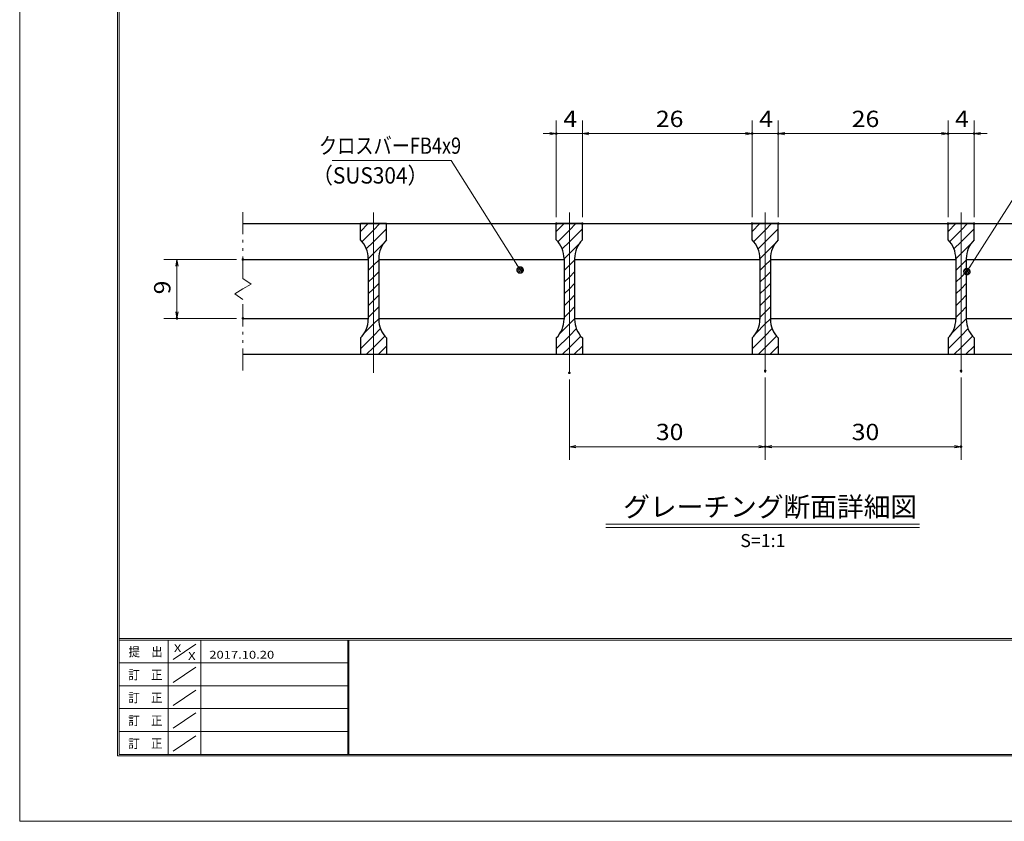
# Model space of a CAD drawing. Units: millimetres. Extents: x -1050 to 1050, y -743 to 742.
# Drawn here: x -1050 to -296, y -743 to -129 of the extents above; entities that cross this region are included whole.
import ezdxf

# ---------------------------------------------------------------- set-up
doc = ezdxf.new("R2010")
doc.units = ezdxf.units.MM
doc.header["$LTSCALE"] = 5
doc.linetypes.add('JWW_CENTER1', pattern=[6.773333, 4.233333, -0.846667, 0.846667, -0.846667])
doc.linetypes.add('JWW_PHANTOM1', pattern=[6.773333, 3.386667, -0.846667, 0.423333, -0.846667, 0.423333, -0.846667])
for name, color, linetype in [('7-図\u3000枠', 7, 'Continuous'), ('ハッチング', 7, 'Continuous'), ('中心線', 7, 'Continuous'), ('寸法注釈', 7, 'Continuous'), ('想像線', 7, 'Continuous'), ('蓋', 7, 'Continuous')]:
    doc.layers.add(name, color=color, linetype=linetype)
doc.styles.add('HG丸ｺﾞｼｯｸM-PRO', font='txt', dxfattribs={"height": 1})
doc.styles.add('ＭＳ ゴシック', font='txt', dxfattribs={"height": 1})

# ---------------------------------------------------------------- blocks, each defined once
blk = doc.blocks.new('_OPEN_0-1_')
at = {"layer": '寸法注釈', "color": 2, "linetype": 'Continuous', "lineweight": 5}
for p, q in [((-1, 0.17), (0, 0)), ((0, 0), (-1, -0.17)), ((0, 0), (-1, 0))]:
    blk.add_line(p, q, dxfattribs=at)
blk = doc.blocks.new('_Dot_0-1_')
at = {"layer": '寸法注釈', "color": 2, "linetype": 'Continuous', "lineweight": 5}
for p, q in [((-0.5, 0), (-1, 0)), ((-0.48, 0.12), (-0.5, 0.06)), ((-0.5, 0.06), (-0.5, 0)), ((-0.5, 0), (-0.5, -0.06)), ((0, 0), (-0.5, 0)), ((-0.5, 0), (0, 0)), ((-0.46, 0.18), (-0.48, 0.12)), ((-0.44, 0.24), (-0.46, 0.18)), ((-0.4, 0.29), (-0.44, 0.24)), ((-0.36, 0.34), (-0.4, 0.29)), ((-0.32, 0.39), (-0.36, 0.34)), ((-0.27, 0.42), (-0.32, 0.39)), ((-0.21, 0.45), (-0.27, 0.42)), ((-0.15, 0.48), (-0.21, 0.45)), ((-0.09, 0.49), (-0.15, 0.48)), ((-0.03, 0.5), (-0.09, 0.49)), ((0.03, 0.5), (-0.03, 0.5)), ((0.5, 0), (0, 0)), ((0, 0), (0, 0)), ((0, 0), (0, 0)), ((0, 0), (0, 0)), ((0, 0), (0, 0)), ((0, 0), (0, 0)), ((0, 0), (0, 0)), ((0, 0), (0, 0)), ((0, 0), (0, 0)), ((0, 0), (0, 0)), ((0, 0), (0, 0)), ((0, 0), (0, 0)), ((0, 0), (0, 0)), ((0, 0), (0, 0)), ((0, 0), (0, 0)), ((0, 0), (0, 0)), ((0, 0), (0, 0)), ((0, 0), (0, 0)), ((0, 0), (0, 0)), ((0, 0), (0, 0)), ((0, 0), (0, 0)), ((0, 0), (0, 0)), ((0, 0), (0, 0)), ((0, 0), (0, 0)), ((0, 0), (0, 0)), ((0, 0), (0, 0)), ((0, 0), (0, 0)), ((0, 0), (0, 0)), ((0, 0), (0, 0)), ((0, 0), (0, 0)), ((0, 0), (0, 0)), ((0, 0), (0, 0)), ((0, 0), (0, 0)), ((0, 0), (0, 0)), ((0, 0), (0, 0)), ((0, 0), (0, 0)), ((0, 0), (0, 0)), ((0, 0), (0, 0)), ((0, 0), (0, 0)), ((0, 0), (0, 0)), ((0, 0), (0, 0)), ((0, 0), (0, 0)), ((0, 0), (0, 0)), ((0, 0), (0, 0)), ((0, 0), (0, 0)), ((0, 0), (0, 0)), ((0, 0), (0, 0)), ((0, 0), (0, 0)), ((0, 0), (0, 0)), ((0, 0), (0, 0)), ((0, 0), (0, 0)), ((0, 0), (0.5, 0)), ((0.09, 0.49), (0.03, 0.5)), ((0.15, 0.48), (0.09, 0.49)), ((0.21, 0.45), (0.15, 0.48)), ((0.27, 0.42), (0.21, 0.45)), ((0.32, 0.39), (0.27, 0.42)), ((0.36, 0.34), (0.32, 0.39)), ((0.4, 0.29), (0.36, 0.34)), ((0.44, 0.24), (0.4, 0.29)), ((0.46, 0.18), (0.44, 0.24)), ((0.48, 0.12), (0.46, 0.18)), ((0.5, 0.06), (0.48, 0.12)), ((0.5, 0), (0.5, 0.06)), ((-0.5, -0.06), (-0.48, -0.12)), ((-0.48, -0.12), (-0.46, -0.18)), ((-0.46, -0.18), (-0.44, -0.24)), ((-0.44, -0.24), (-0.4, -0.29)), ((-0.4, -0.29), (-0.36, -0.34)), ((-0.36, -0.34), (-0.32, -0.39)), ((-0.32, -0.39), (-0.27, -0.42)), ((-0.27, -0.42), (-0.21, -0.45)), ((-0.21, -0.45), (-0.15, -0.48)), ((-0.15, -0.48), (-0.09, -0.49)), ((-0.09, -0.49), (-0.03, -0.5)), ((-0.03, -0.5), (0.03, -0.5)), ((0.03, -0.5), (0.09, -0.49)), ((0.09, -0.49), (0.15, -0.48)), ((0.15, -0.48), (0.21, -0.45)), ((0.21, -0.45), (0.27, -0.42)), ((0.27, -0.42), (0.32, -0.39)), ((0.32, -0.39), (0.36, -0.34)), ((0.36, -0.34), (0.4, -0.29)), ((0.4, -0.29), (0.44, -0.24)), ((0.44, -0.24), (0.46, -0.18)), ((0.46, -0.18), (0.48, -0.12)), ((0.48, -0.12), (0.5, -0.06)), ((0.5, -0.06), (0.5, 0))]:
    blk.add_line(p, q, dxfattribs=at)
at = {"layer": '寸法注釈', "color": 2, "linetype": 'Continuous', "lineweight": 20}
for p, q in [((0.49, 0.1), (-0.49, 0.1)), ((0.4, 0.3), (-0.4, 0.3)), ((0.46, -0.2), (-0.46, -0.2)), ((0.3, -0.4), (-0.3, -0.4))]:
    blk.add_line(p, q, dxfattribs=at)

msp = doc.modelspace()

# ---------------------------------------------------------------- linework, layer by layer
at = {"layer": '7-図\u3000枠', "color": 4, "linetype": 'Continuous', "lineweight": 5}
for p, q in [((-975, -692.5), (-975, 692.5)), ((-973.75, -691.25), (-973.75, 691.25)), ((998.75, -602.5), (-973.75, -602.5)), ((998.75, -603.75), (-973.75, -603.75)), ((-936.25, -691.19), (-936.25, -603.75)), ((-932.5, -618.61), (-915, -606.92)), ((-911.25, -603.75), (-911.25, -691.19)), ((-798.75, -603.75), (-798.75, -691.19)), ((-798, -603.75), (-798, -691.19)), ((-798.75, -621.25), (-973.75, -621.25)), ((-932.5, -636.25), (-915, -624.57)), ((-798.75, -638.75), (-973.75, -638.75)), ((-932.5, -653.75), (-915, -642.07)), ((-798.75, -656.25), (-973.75, -656.25)), ((-932.5, -671.25), (-915, -659.57)), ((-798.75, -673.75), (-973.75, -673.75)), ((-932.5, -688.75), (-915, -677.07)), ((1000, -692.5), (-975, -692.5)), ((998.75, -691.25), (-973.75, -691.25))]:
    msp.add_line(p, q, dxfattribs=at)
at = {"layer": 'DEFPOINTS', "color": 4, "linetype": 'Continuous', "lineweight": 5}
for p, q in [((-1050, -742.5), (-1050, 742.5)), ((1050, -742.5), (-1050, -742.5))]:
    msp.add_line(p, q, dxfattribs=at)
at = {"layer": 'DEFPOINTS', "color": 4, "linetype": 'Continuous', "lineweight": 5, "const_width": 1}
for points in [[(-638.54, -216.13, 0.414214), (-639.04, -215.63, 0.414214), (-639.54, -216.13, 0.414214), (-639.04, -216.63, 0.414214)], [(-488.54, -216.13, 0.414214), (-489.04, -215.63, 0.414214), (-489.54, -216.13, 0.414214), (-489.04, -216.63, 0.414214)], [(-468.54, -216.13, 0.414214), (-469.04, -215.63, 0.414214), (-469.54, -216.13, 0.414214), (-469.04, -216.63, 0.414214)], [(-338.54, -216.13, 0.414214), (-339.04, -215.63, 0.414214), (-339.54, -216.13, 0.414214), (-339.04, -216.63, 0.414214)], [(-318.54, -216.13, 0.414214), (-319.04, -215.63, 0.414214), (-319.54, -216.13, 0.414214), (-319.04, -216.63, 0.414214)], [(-638.54, -285.04, 0.414214), (-639.04, -284.54, 0.414214), (-639.54, -285.04, 0.414214), (-639.04, -285.54, 0.414214)], [(-618.54, -285.04, 0.414214), (-619.04, -284.54, 0.414214), (-619.54, -285.04, 0.414214), (-619.04, -285.54, 0.414214)], [(-618.54, -285.04, 0.414214), (-619.04, -284.54, 0.414214), (-619.54, -285.04, 0.414214), (-619.04, -285.54, 0.414214)], [(-488.54, -285.04, 0.414214), (-489.04, -284.54, 0.414214), (-489.54, -285.04, 0.414214), (-489.04, -285.54, 0.414214)], [(-488.54, -285.04, 0.414214), (-489.04, -284.54, 0.414214), (-489.54, -285.04, 0.414214), (-489.04, -285.54, 0.414214)], [(-468.54, -285.04, 0.414214), (-469.04, -284.54, 0.414214), (-469.54, -285.04, 0.414214), (-469.04, -285.54, 0.414214)], [(-468.54, -285.04, 0.414214), (-469.04, -284.54, 0.414214), (-469.54, -285.04, 0.414214), (-469.04, -285.54, 0.414214)], [(-338.54, -285.04, 0.414214), (-339.04, -284.54, 0.414214), (-339.54, -285.04, 0.414214), (-339.04, -285.54, 0.414214)], [(-338.54, -285.04, 0.414214), (-339.04, -284.54, 0.414214), (-339.54, -285.04, 0.414214), (-339.04, -285.54, 0.414214)], [(-318.54, -285.04, 0.414214), (-319.04, -284.54, 0.414214), (-319.54, -285.04, 0.414214), (-319.04, -285.54, 0.414214)], [(-878.54, -312.54, 0.414214), (-879.04, -312.04, 0.414214), (-879.54, -312.54, 0.414214), (-879.04, -313.04, 0.414214)], [(-929.08, -357.54, 0.414214), (-929.58, -357.04, 0.414214), (-930.08, -357.54, 0.414214), (-929.58, -358.04, 0.414214)], [(-878.54, -357.54, 0.414214), (-879.04, -357.04, 0.414214), (-879.54, -357.54, 0.414214), (-879.04, -358.04, 0.414214)], [(-628.54, -399.27, 0.414214), (-629.04, -398.77, 0.414214), (-629.54, -399.27, 0.414214), (-629.04, -399.77, 0.414214)], [(-478.54, -397.74, 0.414214), (-479.04, -397.24, 0.414214), (-479.54, -397.74, 0.414214), (-479.04, -398.24, 0.414214)], [(-478.54, -397.74, 0.414214), (-479.04, -397.24, 0.414214), (-479.54, -397.74, 0.414214), (-479.04, -398.24, 0.414214)], [(-328.54, -397.74, 0.414214), (-329.04, -397.24, 0.414214), (-329.54, -397.74, 0.414214), (-329.04, -398.24, 0.414214)], [(-478.54, -455.76, 0.414214), (-479.04, -455.26, 0.414214), (-479.54, -455.76, 0.414214), (-479.04, -456.26, 0.414214)], [(-328.54, -455.76, 0.414214), (-329.04, -455.26, 0.414214), (-329.54, -455.76, 0.414214), (-329.04, -456.26, 0.414214)]]:
    msp.add_lwpolyline(points, format="xyb", close=True, dxfattribs=at)
at = {"layer": 'ハッチング', "color": 4, "linetype": 'Continuous', "lineweight": 15}
for p, q in [((-789.04, -285.04), (-789.04, -297.54)), ((-779.04, -285.04), (-789.04, -285.04)), ((-789.04, -291.01), (-783.08, -285.04)), ((-779.04, -285.04), (-779.04, -385.04)), ((-769.04, -285.04), (-779.04, -285.04)), ((-779.04, -385.04), (-779.04, -285.04)), ((-779.04, -289.99), (-774.09, -285.04)), ((-769.04, -297.54), (-769.04, -285.04)), ((-639.04, -285.04), (-639.04, -297.54)), ((-629.04, -285.04), (-639.04, -285.04)), ((-639.04, -291.01), (-633.08, -285.04)), ((-629.04, -285.04), (-629.04, -385.04)), ((-619.04, -285.04), (-629.04, -285.04)), ((-629.04, -385.04), (-629.04, -285.04)), ((-629.04, -289.99), (-624.09, -285.04)), ((-619.04, -297.54), (-619.04, -285.04)), ((-489.04, -285.04), (-489.04, -297.54)), ((-479.04, -285.04), (-489.04, -285.04)), ((-489.04, -291.01), (-483.08, -285.04)), ((-479.04, -285.04), (-479.04, -385.04)), ((-469.04, -285.04), (-479.04, -285.04)), ((-479.04, -385.04), (-479.04, -285.04)), ((-479.04, -289.99), (-474.09, -285.04)), ((-469.04, -297.54), (-469.04, -285.04)), ((-339.04, -285.04), (-339.04, -297.54)), ((-329.04, -285.04), (-339.04, -285.04)), ((-339.04, -291.01), (-333.08, -285.04)), ((-329.04, -285.04), (-329.04, -385.04)), ((-319.04, -285.04), (-329.04, -285.04)), ((-329.04, -385.04), (-329.04, -285.04)), ((-329.04, -289.99), (-324.09, -285.04)), ((-319.04, -297.54), (-319.04, -285.04)), ((-787.91, -298.85), (-779.04, -289.99)), ((-779.04, -298.97), (-769.04, -288.97)), ((-637.91, -298.85), (-629.04, -289.99)), ((-629.04, -298.97), (-619.04, -288.97)), ((-487.91, -298.85), (-479.04, -289.99)), ((-479.04, -298.97), (-469.04, -288.97)), ((-337.91, -298.85), (-329.04, -289.99)), ((-329.04, -298.97), (-319.04, -288.97)), ((-784.52, -304.45), (-779.04, -298.97)), ((-779.04, -307.95), (-771.29, -300.2)), ((-634.52, -304.45), (-629.04, -298.97)), ((-629.04, -307.95), (-621.29, -300.2)), ((-484.52, -304.45), (-479.04, -298.97)), ((-479.04, -307.95), (-471.29, -300.2)), ((-334.52, -304.45), (-329.04, -298.97)), ((-329.04, -307.95), (-321.29, -300.2)), ((-783.04, -311.95), (-779.04, -307.95)), ((-633.04, -311.95), (-629.04, -307.95)), ((-483.04, -311.95), (-479.04, -307.95)), ((-333.04, -311.95), (-329.04, -307.95)), ((-783.04, -311.83), (-783.04, -358.26)), ((-779.04, -316.93), (-775.04, -312.93)), ((-775.04, -358.26), (-775.04, -311.83)), ((-633.04, -311.83), (-633.04, -358.26)), ((-629.04, -316.93), (-625.04, -312.93)), ((-625.04, -358.26), (-625.04, -311.83)), ((-483.04, -311.83), (-483.04, -358.26)), ((-479.04, -316.93), (-475.04, -312.93)), ((-475.04, -358.26), (-475.04, -311.83)), ((-333.04, -311.83), (-333.04, -358.26)), ((-329.04, -316.93), (-325.04, -312.93)), ((-325.04, -358.26), (-325.04, -311.83)), ((-783.04, -320.93), (-779.04, -316.93)), ((-779.04, -325.91), (-775.04, -321.91)), ((-633.04, -320.93), (-629.04, -316.93)), ((-629.04, -325.91), (-625.04, -321.91)), ((-483.04, -320.93), (-479.04, -316.93)), ((-479.04, -325.91), (-475.04, -321.91)), ((-333.04, -320.93), (-329.04, -316.93)), ((-329.04, -325.91), (-325.04, -321.91)), ((-783.04, -329.91), (-779.04, -325.91)), ((-779.04, -334.89), (-775.04, -330.89)), ((-633.04, -329.91), (-629.04, -325.91)), ((-629.04, -334.89), (-625.04, -330.89)), ((-483.04, -329.91), (-479.04, -325.91)), ((-479.04, -334.89), (-475.04, -330.89)), ((-333.04, -329.91), (-329.04, -325.91)), ((-329.04, -334.89), (-325.04, -330.89)), ((-783.04, -338.89), (-779.04, -334.89)), ((-633.04, -338.89), (-629.04, -334.89)), ((-483.04, -338.89), (-479.04, -334.89)), ((-333.04, -338.89), (-329.04, -334.89)), ((-783.04, -347.87), (-779.04, -343.87)), ((-779.04, -343.87), (-775.04, -339.87)), ((-633.04, -347.87), (-629.04, -343.87)), ((-629.04, -343.87), (-625.04, -339.87)), ((-483.04, -347.87), (-479.04, -343.87)), ((-479.04, -343.87), (-475.04, -339.87)), ((-333.04, -347.87), (-329.04, -343.87)), ((-329.04, -343.87), (-325.04, -339.87)), ((-783.04, -356.85), (-779.04, -352.85)), ((-779.04, -352.85), (-775.04, -348.85)), ((-633.04, -356.85), (-629.04, -352.85)), ((-629.04, -352.85), (-625.04, -348.85)), ((-483.04, -356.85), (-479.04, -352.85)), ((-479.04, -352.85), (-475.04, -348.85)), ((-333.04, -356.85), (-329.04, -352.85)), ((-329.04, -352.85), (-325.04, -348.85)), ((-786.31, -369.1), (-779.04, -361.83)), ((-779.04, -361.83), (-775.04, -357.83)), ((-636.31, -369.1), (-629.04, -361.83)), ((-629.04, -361.83), (-625.04, -357.83)), ((-486.31, -369.1), (-479.04, -361.83)), ((-479.04, -361.83), (-475.04, -357.83)), ((-336.31, -369.1), (-329.04, -361.83)), ((-329.04, -361.83), (-325.04, -357.83)), ((-779.04, -370.81), (-773.66, -365.43)), ((-629.04, -370.81), (-623.66, -365.43)), ((-479.04, -370.81), (-473.66, -365.43)), ((-329.04, -370.81), (-323.66, -365.43)), ((-789.04, -380.81), (-779.04, -370.81)), ((-789.04, -372.54), (-789.04, -385.04)), ((-779.04, -379.79), (-770.32, -371.07)), ((-769.04, -385.04), (-769.04, -372.54)), ((-639.04, -380.81), (-629.04, -370.81)), ((-639.04, -372.54), (-639.04, -385.04)), ((-629.04, -379.79), (-620.32, -371.07)), ((-619.04, -385.04), (-619.04, -372.54)), ((-489.04, -380.81), (-479.04, -370.81)), ((-489.04, -372.54), (-489.04, -385.04)), ((-479.04, -379.79), (-470.32, -371.07)), ((-469.04, -385.04), (-469.04, -372.54)), ((-339.04, -380.81), (-329.04, -370.81)), ((-339.04, -372.54), (-339.04, -385.04)), ((-329.04, -379.79), (-320.32, -371.07)), ((-319.04, -385.04), (-319.04, -372.54)), ((-784.29, -385.04), (-779.04, -379.79)), ((-775.31, -385.04), (-769.04, -378.77)), ((-634.29, -385.04), (-629.04, -379.79)), ((-625.31, -385.04), (-619.04, -378.77)), ((-484.29, -385.04), (-479.04, -379.79)), ((-475.31, -385.04), (-469.04, -378.77)), ((-334.29, -385.04), (-329.04, -379.79)), ((-325.31, -385.04), (-319.04, -378.77)), ((-789.04, -385.04), (-779.04, -385.04)), ((-779.04, -385.04), (-769.04, -385.04)), ((-639.04, -385.04), (-629.04, -385.04)), ((-629.04, -385.04), (-619.04, -385.04)), ((-489.04, -385.04), (-479.04, -385.04)), ((-479.04, -385.04), (-469.04, -385.04)), ((-339.04, -385.04), (-329.04, -385.04)), ((-329.04, -385.04), (-319.04, -385.04))]:
    msp.add_line(p, q, dxfattribs=at)
for centre, start, end in [((-803.04, -311.83), 0, 45.573), ((-755.04, -311.83), 134.427, 180), ((-653.04, -311.83), 0, 45.573), ((-605.04, -311.83), 134.427, 180), ((-503.04, -311.83), 0, 45.573), ((-455.04, -311.83), 134.427, 180), ((-353.04, -311.83), 0, 45.573), ((-305.04, -311.83), 134.427, 180), ((-803.04, -358.26), 314.427, 0), ((-755.04, -358.26), 180, 225.573), ((-653.04, -358.26), 314.427, 0), ((-605.04, -358.26), 180, 225.573), ((-503.04, -358.26), 314.427, 0), ((-455.04, -358.26), 180, 225.573), ((-353.04, -358.26), 314.427, 0), ((-305.04, -358.26), 180, 225.573)]:
    msp.add_arc(centre, 20, start, end, dxfattribs=at)
at = {"layer": '中心線', "color": 6, "linetype": 'JWW_CENTER1', "lineweight": 18}
for p, q in [((-779.04, -399.27), (-779.04, -272.34)), ((-629.04, -399.27), (-629.04, -272.34)), ((-479.04, -399.27), (-479.04, -272.34)), ((-329.04, -399.27), (-329.04, -272.34))]:
    msp.add_line(p, q, dxfattribs=at)
at = {"layer": '寸法注釈', "color": 2, "linetype": 'Continuous', "lineweight": 18}
for p, q in [((-639.04, -280.04), (-639.04, -206.13)), ((-619.04, -280.04), (-619.04, -206.13)), ((-619.04, -280.04), (-619.04, -206.13)), ((-489.04, -280.04), (-489.04, -206.13)), ((-489.04, -280.04), (-489.04, -206.13)), ((-469.04, -280.04), (-469.04, -206.13)), ((-469.04, -280.04), (-469.04, -206.13)), ((-339.04, -280.04), (-339.04, -206.13)), ((-339.04, -280.04), (-339.04, -206.13)), ((-319.04, -280.04), (-319.04, -206.13)), ((-644.04, -216.13), (-649.04, -216.13)), ((-619.04, -216.13), (-639.04, -216.13)), ((-614.04, -216.13), (-494.04, -216.13)), ((-614.04, -216.13), (-609.04, -216.13)), ((-494.04, -216.13), (-499.04, -216.13)), ((-489.04, -216.13), (-469.04, -216.13)), ((-464.04, -216.13), (-459.04, -216.13)), ((-464.04, -216.13), (-344.04, -216.13)), ((-344.04, -216.13), (-349.04, -216.13)), ((-339.04, -216.13), (-319.04, -216.13)), ((-314.04, -216.13), (-309.04, -216.13)), ((-810.78, -236.62), (-719.61, -236.62)), ((-719.61, -236.62), (-667.28, -319.68)), ((-270.55, -236.65), (-324.06, -320.9)), ((-884.04, -312.54), (-939.58, -312.54)), ((-929.58, -317.54), (-929.58, -352.54)), ((-884.04, -357.54), (-939.58, -357.54)), ((-629.04, -404.27), (-629.04, -465.76)), ((-479.04, -402.74), (-479.04, -465.76)), ((-479.04, -402.74), (-479.04, -465.76)), ((-329.04, -402.74), (-329.04, -465.76)), ((-624.04, -455.76), (-484.04, -455.76)), ((-474.04, -455.76), (-334.04, -455.76)), ((-601.17, -515.06), (-360.97, -515.06)), ((-601.17, -517.56), (-360.97, -517.56))]:
    msp.add_line(p, q, dxfattribs=at)
at = {"layer": '想像線', "color": 4, "linetype": 'JWW_PHANTOM1', "lineweight": 15}
for p, q in [((-879.04, -327.09), (-879.04, -272.54)), ((-879.04, -327.09), (-872.75, -331.31)), ((-872.75, -331.31), (-879.04, -335.04)), ((-885.34, -338.78), (-879.04, -335.04)), ((-879.04, -342.99), (-885.34, -338.78)), ((-879.04, -397.54), (-879.04, -342.99))]:
    msp.add_line(p, q, dxfattribs=at)
at = {"layer": '蓋', "color": 5, "linetype": 'Continuous', "lineweight": 25}
for p, q in [((-879.04, -285.04), (-79.04, -285.04)), ((-789.04, -297.54), (-789.04, -285.04)), ((-769.04, -285.04), (-789.04, -285.04)), ((-769.04, -297.54), (-769.04, -285.04)), ((-639.04, -297.54), (-639.04, -285.04)), ((-619.04, -285.04), (-639.04, -285.04)), ((-619.04, -297.54), (-619.04, -285.04)), ((-489.04, -297.54), (-489.04, -285.04)), ((-469.04, -285.04), (-489.04, -285.04)), ((-469.04, -297.54), (-469.04, -285.04)), ((-339.04, -297.54), (-339.04, -285.04)), ((-319.04, -285.04), (-339.04, -285.04)), ((-319.04, -297.54), (-319.04, -285.04)), ((-879.04, -312.54), (-783.04, -312.54)), ((-783.04, -311.83), (-783.04, -358.26)), ((-775.04, -311.83), (-775.04, -358.26)), ((-775.04, -312.54), (-633.04, -312.54)), ((-633.04, -311.83), (-633.04, -358.26)), ((-625.04, -311.83), (-625.04, -358.26)), ((-625.04, -312.54), (-483.04, -312.54)), ((-483.04, -311.83), (-483.04, -358.26)), ((-475.04, -311.83), (-475.04, -358.26)), ((-475.04, -312.54), (-333.04, -312.54)), ((-333.04, -311.83), (-333.04, -358.26)), ((-325.04, -311.83), (-325.04, -358.26)), ((-325.04, -312.54), (-183.04, -312.54)), ((-879.04, -357.54), (-783.04, -357.54)), ((-775.04, -357.54), (-633.04, -357.54)), ((-625.04, -357.54), (-483.04, -357.54)), ((-475.04, -357.54), (-333.04, -357.54)), ((-325.04, -357.54), (-183.04, -357.54)), ((-789.04, -372.54), (-789.04, -385.04)), ((-769.04, -372.54), (-769.04, -385.04)), ((-639.04, -372.54), (-639.04, -385.04)), ((-619.04, -372.54), (-619.04, -385.04)), ((-489.04, -372.54), (-489.04, -385.04)), ((-469.04, -372.54), (-469.04, -385.04)), ((-339.04, -372.54), (-339.04, -385.04)), ((-319.04, -372.54), (-319.04, -385.04)), ((-879.04, -385.04), (-79.04, -385.04)), ((-789.04, -385.04), (-769.04, -385.04)), ((-639.04, -385.04), (-619.04, -385.04)), ((-489.04, -385.04), (-469.04, -385.04)), ((-339.04, -385.04), (-319.04, -385.04))]:
    msp.add_line(p, q, dxfattribs=at)
for centre, start, end in [((-803.04, -311.83), 0, 45.573), ((-755.04, -311.83), 134.427, 180), ((-653.04, -311.83), 0, 45.573), ((-605.04, -311.83), 134.427, 180), ((-503.04, -311.83), 0, 45.573), ((-455.04, -311.83), 134.427, 180), ((-353.04, -311.83), 0, 45.573), ((-305.04, -311.83), 134.427, 180), ((-803.04, -358.26), 314.427, 0), ((-755.04, -358.26), 180, 225.573), ((-653.04, -358.26), 314.427, 0), ((-605.04, -358.26), 180, 225.573), ((-503.04, -358.26), 314.427, 0), ((-455.04, -358.26), 180, 225.573), ((-353.04, -358.26), 314.427, 0), ((-305.04, -358.26), 180, 225.573)]:
    msp.add_arc(centre, 20, start, end, dxfattribs=at)

# ---------------------------------------------------------------- block references
at = {"layer": '寸法注釈', "color": 2, "linetype": 'Continuous', "lineweight": 18, "xscale": 5, "yscale": 5}
for p in [(-639.04, -216.13), (-489.04, -216.13), (-489.04, -216.13), (-339.04, -216.13), (-339.04, -216.13), (-479.04, -455.76), (-329.04, -455.76)]:
    msp.add_blockref('_OPEN_0-1_', p, dxfattribs=at)
for name, p, rotation in [('_OPEN_0-1_', (-619.04, -216.13), 180), ('_OPEN_0-1_', (-619.04, -216.13), 180), ('_OPEN_0-1_', (-469.04, -216.13), 180), ('_OPEN_0-1_', (-469.04, -216.13), 180), ('_OPEN_0-1_', (-319.04, -216.13), 180), ('_OPEN_0-1_', (-929.58, -312.54), 90), ('_Dot_0-1_', (-666.74, -320.53), 302.7029489027774), ('_Dot_0-1_', (-324.6, -321.74), 237.0963807042517), ('_OPEN_0-1_', (-929.58, -357.54), 270), ('_OPEN_0-1_', (-629.04, -455.76), 180), ('_OPEN_0-1_', (-479.04, -455.76), 180)]:
    msp.add_blockref(name, p, dxfattribs=dict(at, rotation=rotation))

# ---------------------------------------------------------------- texts
at = {"layer": '7-図\u3000枠', "color": 5, "linetype": 'Continuous', "lineweight": 5, "style": 'ＭＳ ゴシック'}
for s, height, width, p in [('提\u3000出', 7.01, 0.90865, (-966.59, -616.26)), ('X', 5.98, 1.21972, (-931.9, -612.97)), ('X', 5.98, 1.21972, (-921, -618.92)), ('2017.10.20', 5.982, 1.21972, (-904.8, -618.01)), ('訂\u3000正', 7.01, 0.90865, (-966.76, -633.9)), ('訂\u3000正', 7.01, 0.90865, (-966.76, -651.4)), ('訂\u3000正', 7.01, 0.90865, (-966.76, -668.9)), ('訂\u3000正', 7.01, 0.90865, (-966.76, -686.4))]:
    msp.add_text(s, height=height, dxfattribs=dict(at, width=width)).set_placement(p)
at = {"layer": '寸法注釈', "color": 7, "linetype": 'Continuous', "lineweight": 18}
for s, height, style, width, p in [('4', 12.5, 'ＭＳ ゴシック', 1.115358, (-633.63, -211.13)), ('26', 12.497, 'ＭＳ ゴシック', 1.115358, (-562.78, -211.13)), ('4', 12.5, 'ＭＳ ゴシック', 1.115358, (-483.63, -211.13)), ('26', 12.497, 'ＭＳ ゴシック', 1.115358, (-412.78, -211.13)), ('4', 12.5, 'ＭＳ ゴシック', 1.115358, (-333.63, -211.13)), ('クロスバーFB4x9', 12.497, 'ＭＳ ゴシック', 0.81695, (-820.8, -231.62)), ('（SUS304）', 12.497, 'ＭＳ ゴシック', 0.936313, (-826.06, -254.38)), ('30', 12.497, 'ＭＳ ゴシック', 1.115358, (-562.78, -450.76)), ('30', 12.497, 'ＭＳ ゴシック', 1.115358, (-412.78, -450.76)), ('グレーチング断面詳細図', 15.0069, 'HG丸ｺﾞｼｯｸM-PRO', 0.999537, (-587.81, -509.33))]:
    msp.add_text(s, height=height, dxfattribs=dict(at, style=style, width=width)).set_placement(p)
at = {"layer": '寸法注釈', "color": 7, "linetype": 'Continuous', "lineweight": 18, "style": 'ＭＳ ゴシック', "width": 1.115358}
msp.add_text('9', height=12.5, rotation=90, dxfattribs=at).set_placement((-934.58, -339.19))
at = {"layer": '寸法注釈', "color": 7, "linetype": 'Continuous', "lineweight": 18, "style": 'HG丸ｺﾞｼｯｸM-PRO'}
msp.add_text('S=1:1', height=10, dxfattribs=at).set_placement((-498.14, -532.62))

doc.saveas('drawing.dxf')
